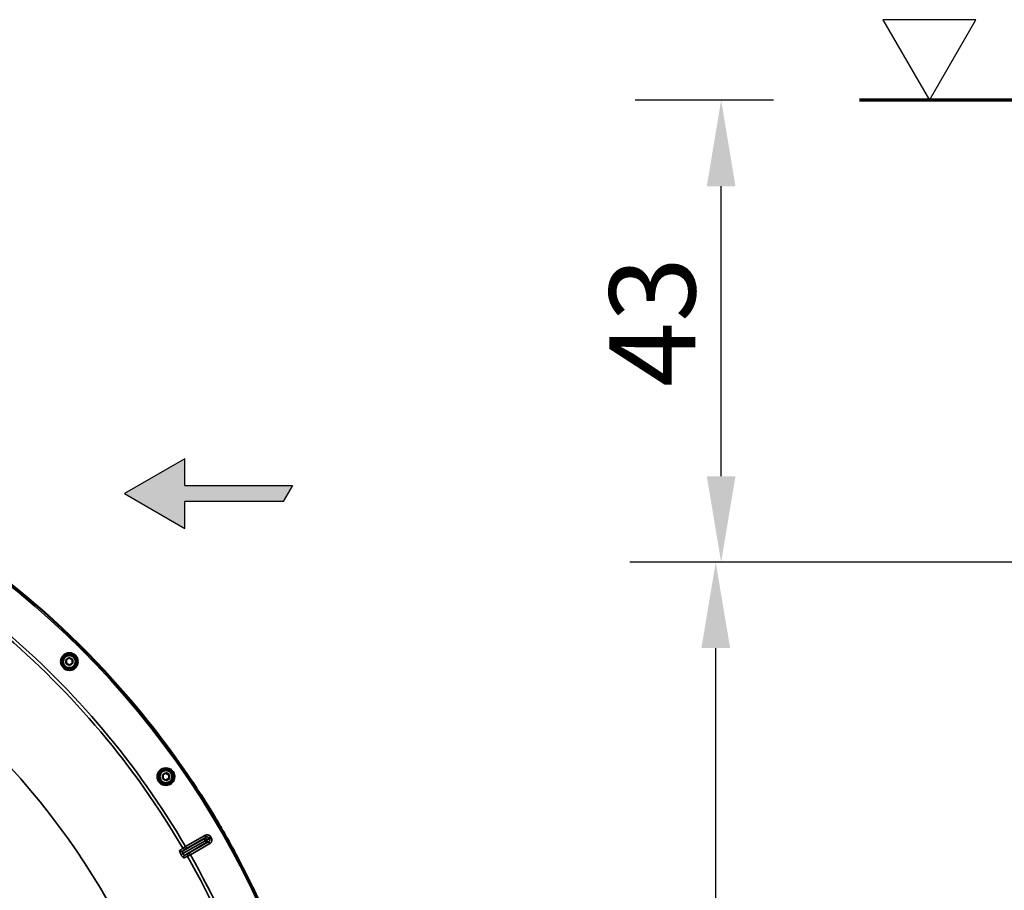
# Model space of a CAD drawing. Units: millimetres. Extents: x 100 to 8300, y -8 to 5931.
# Drawn here: x 1923 to 2840, y 2568 to 3378 of the extents above; entities that cross this region are included whole.
import ezdxf

# ---------------------------------------------------------------- set-up
doc = ezdxf.new("R2010")
doc.units = ezdxf.units.MM
doc.header["$LTSCALE"] = 20
for name, color, linetype, lineweight in [('Dimension (ISO)', 7, 'Continuous', 25), ('Hatch (ISO)', 7, 'Continuous', 18), ('Sketch Geometry (ISO)', 7, 'Continuous', 25), ('Visible (ISO)', 7, 'Continuous', 50), ('Visible Narrow (ISO)', 7, 'Continuous', 35)]:
    doc.layers.add(name, color=color, linetype=linetype, lineweight=lineweight)
doc.styles.add('Tricel ISO- C.S.', font='isocpeur.ttf')
doc.dimstyles.new('Tricel ISO- (cm)', dxfattribs={"dimscale": 20, "dimtxt": 4, "dimasz": 4, "dimexe": 4, "dimexo": 4, "dimgap": 1.2, "dimtad": 1, "dimdec": 0, "dimlfac": 0.1, "dimrnd": 1e-08, "dimzin": 0, "dimtxsty": 'Tricel ISO- C.S.', "dimcen": 0.09, "dimdle": 14, "dimclrd": 7, "dimclre": 7, "dimclrt": 256, "dimadec": 0, "dimazin": 0, "dimtfac": 1, "dimtdec": 0, "dimtmove": 0, "dimatfit": 3, "dimfxl": 1, "dimtolj": 1, "dimtzin": 0, "dimlwd": -1, "dimlwe": -1, "dimarcsym": 0})

# ---------------------------------------------------------------- blocks, each defined once
blk = doc.blocks.new('*D7')
at = {"layer": 'Defpoints', "color": 0, "transparency": 16777216}
for p in [(2571, 2873.41), (3594.6, 2873.41), (3400.08, 1393.4)]:
    blk.add_point(p, dxfattribs=at)
at = {"layer": 'Dimension (ISO)', "color": 7, "transparency": 16777216}
for p, q in [((3514.6, 2873.41), (2491, 2873.41)), ((2571, 1473.4), (2571, 2793.41)), ((3320.08, 1393.4), (2491, 1393.4))]:
    blk.add_line(p, q, dxfattribs=at)
for points in [[(2557.67, 2793.41), (2584.34, 2793.41), (2571, 2873.41)], [(2557.67, 1473.4), (2584.34, 1473.4), (2571, 1393.4)]]:
    blk.add_solid(points, dxfattribs=at)
at = {"layer": 'Dimension (ISO)', "transparency": 16777216, "insert": (2507, 2061.41), "char_height": 80, "attachment_point": 4, "rotation": 90, "style": 'Tricel ISO- C.S.'}
blk.add_mtext('\\A1;148', dxfattribs=at)
blk = doc.blocks.new('*D8')
at = {"layer": 'Defpoints', "color": 0, "transparency": 16777216}
for p in [(2576, 3303.41), (2704.85, 3303.41), (3594.6, 2873.41)]:
    blk.add_point(p, dxfattribs=at)
at = {"layer": 'Dimension (ISO)', "color": 7, "transparency": 16777216}
for p, q in [((2624.85, 3303.41), (2496, 3303.41)), ((2576, 2953.41), (2576, 3223.41)), ((3514.6, 2873.41), (2496, 2873.41))]:
    blk.add_line(p, q, dxfattribs=at)
for points in [[(2562.67, 3223.41), (2589.34, 3223.41), (2576, 3303.41)], [(2562.67, 2953.41), (2589.34, 2953.41), (2576, 2873.41)]]:
    blk.add_solid(points, dxfattribs=at)
at = {"layer": 'Dimension (ISO)', "transparency": 16777216, "insert": (2512, 3036.41), "char_height": 80, "attachment_point": 4, "rotation": 90, "style": 'Tricel ISO- C.S.'}
blk.add_mtext('\\A1;43', dxfattribs=at)

msp = doc.modelspace()

# ---------------------------------------------------------------- hatches: boundary and pattern name
at = {"layer": 'Hatch (ISO)'}
msp.add_hatch(color=256, dxfattribs=at).paths.add_polyline_path([(2176.85, 2944.71), (2168.19, 2929.71), (2076.85, 2929.71), (2076.85, 2904.71), (2020.56, 2937.21), (2076.85, 2969.71), (2076.85, 2944.71)])

# ---------------------------------------------------------------- linework, layer by layer
at = {"layer": 'Sketch Geometry (ISO)'}
for p, q in [((2813.15, 3378.41), (2726.54, 3378.41)), ((2726.54, 3378.41), (2769.85, 3303.41)), ((2769.85, 3303.41), (2813.15, 3378.41)), ((2076.85, 2969.71), (2020.56, 2937.21)), ((2076.85, 2944.71), (2076.85, 2969.71)), ((2076.85, 2944.71), (2176.85, 2944.71)), ((2176.85, 2944.71), (2168.19, 2929.71)), ((2020.56, 2937.21), (2076.85, 2904.71)), ((2168.19, 2929.71), (2076.85, 2929.71)), ((2076.85, 2904.71), (2076.85, 2929.71))]:
    msp.add_line(p, q, dxfattribs=at)
at = {"layer": 'Sketch Geometry (ISO)', "lineweight": 70}
msp.add_line((3504.85, 3303.41), (2704.85, 3303.41), dxfattribs=at)
at = {"layer": 'Visible (ISO)'}
for p, q in [((1966, 2782.04), (1968.65, 2784.26)), ((1966.6, 2778.63), (1966, 2782.04)), ((1969.86, 2777.44), (1966.6, 2778.63)), ((1968.65, 2784.26), (1971.91, 2783.08)), ((1972.51, 2779.67), (1969.86, 2777.44)), ((1971.91, 2783.08), (1972.51, 2779.67)), ((2056.17, 2675.43), (2059.17, 2677.16)), ((2059.17, 2677.16), (2062.17, 2675.43)), ((2056.17, 2671.96), (2056.17, 2675.43)), ((2059.17, 2670.23), (2056.17, 2671.96)), ((2062.17, 2671.96), (2059.17, 2670.23)), ((2062.17, 2675.43), (2062.17, 2671.96)), ((2075.05, 2601.81), (2075.05, 2601.81))]:
    msp.add_line(p, q, dxfattribs=at)
for centre, radius in [((1969.26, 2780.85), 7.88), ((1969.26, 2780.85), 6.43), ((1969.26, 2780.85), 5.93), ((2059.17, 2673.7), 7.88), ((2059.17, 2673.7), 6.43), ((2059.17, 2673.7), 5.93)]:
    msp.add_circle(centre, radius, dxfattribs=at)
for start, end in [(40.63796, 139.36204), (32.72769, 40.63796), (30.54408, 32.72769), (29.5617, 30.41033), (25.6139, 29.42806)]:
    msp.add_arc((1401.8, 2213.4), 820, start, end, dxfattribs=at)
for points in [[(2024.32, 2747.13), (2024.23, 2747.24), (2024.14, 2747.34), (2024.05, 2747.45)], [(2091.63, 2656.73), (2091.55, 2656.85), (2091.48, 2656.96), (2091.4, 2657.08)], [(2108.02, 2630.13), (2108.33, 2629.6), (2108.66, 2629.03), (2108.99, 2628.48)], [(2115.06, 2617.96), (2115.38, 2617.39), (2115.7, 2616.82), (2116, 2616.29)]]:
    msp.add_open_spline(points, degree=3, dxfattribs=at)
for points, knots in [([(2108.02, 2630.11), (2108.02, 2630.11), (2108.02, 2630.11), (2108.02, 2630.11), (2108.02, 2630.12), (2108.02, 2630.12), (2108.02, 2630.12), (2108.02, 2630.13)], [3.500012287, 3.500012287, 3.500012287, 3.500012287, 3.50009196, 3.50009196, 3.501373537, 3.501373537, 3.501898627, 3.501898627, 3.501898627, 3.501898627]), ([(2116, 2616.29), (2116, 2616.29), (2116, 2616.3), (2115.99, 2616.3), (2115.99, 2616.3), (2115.99, 2616.31)], [1.900497156, 1.900497156, 1.900497156, 1.900497156, 1.905123685, 1.905123685, 1.908421519, 1.908421519, 1.908421519, 1.908421519])]:
    msp.add_open_spline(points, degree=3, knots=knots, dxfattribs=at)
at = {"layer": 'Visible Narrow (ISO)'}
for p, q in [((2074.73, 2604.23), (2094.73, 2615.78)), ((2095.74, 2614.06), (2074.91, 2602.03)), ((2074.92, 2602.02), (2095.75, 2614.04)), ((2096.74, 2612.3), (2076.74, 2600.76)), ((2077.43, 2608.63), (2095.48, 2619.05)), ((2096.48, 2617.32), (2078.43, 2606.9)), ((2080.9, 2602.63), (2098.94, 2613.05)), ((2095.48, 2619.05), (2096.48, 2617.32)), ((2097.45, 2615.05), (2095.74, 2614.06)), ((2095.75, 2614.05), (2095.74, 2614.06)), ((2095.75, 2614.05), (2097.46, 2615.04)), ((2097.46, 2615.03), (2095.75, 2614.04)), ((2095.75, 2614.04), (2095.75, 2614.05)), ((2097.45, 2615.05), (2097.46, 2615.04)), ((2097.46, 2615.04), (2097.46, 2615.03)), ((2099.94, 2611.32), (2098.94, 2613.05)), ((2100.95, 2617.6), (2099.22, 2616.6)), ((2101.42, 2616.78), (2099.69, 2615.78)), ((2073.47, 2605.99), (2073.47, 2605.99)), ((2077.43, 2608.63), (2078.43, 2606.9)), ((2099.94, 2611.32), (2081.9, 2600.9)), ((2074.91, 2602.03), (2073.25, 2601.07)), ((2074.92, 2602.02), (2073.25, 2601.06)), ((2073.25, 2601.06), (2073.25, 2601.07)), ((2074.91, 2602.03), (2074.92, 2602.02)), ((2075.16, 2601.65), (2075.16, 2601.65)), ((2081.9, 2600.9), (2080.9, 2602.63))]:
    msp.add_line(p, q, dxfattribs=at)
for radius in [819.92, 818.42]:
    msp.add_circle((1401.8, 2213.4), radius, dxfattribs=at)
for radius, start, end in [(694.72, 285.18734, 75.33489), (779.75, 30.32607, 49.82), (782.74, 30.32686, 49.82), (820, 32.7325, 40.63314), (820, 29.55814, 30.4139), (805.58, 29.96643, 30.03357), (807.58, 29.96643, 30.03357), (779.75, 10.18, 29.67393), (782.74, 10.18, 29.67314)]:
    msp.add_arc((1401.8, 2213.4), radius, start, end, dxfattribs=at)
for centre, major_axis, ratio, start_param, end_param in [((2095.73, 2614.05), (-1.32, 1.5), 0.996044, 4.516233, 6.085496), ((2095.73, 2614.05), (-1, 1.73), 0.008727, 4.712388, 6.265731), ((2095.74, 2614.03), (1, -1.73), 0.008727, 0.017454, 1.570798), ((2095.74, 2614.03), (0.64, -1.89), 0.996044, 0.197689, 1.766952), ((1940.73, 2529.86), (134.27, 77.51), 0.017632, 6.062819, 6.226301), ((2073.73, 2605.96), (1.13, -1.65), 0.975668, 4.641544, 6.203502), ((2076.58, 2608.12), (1.46, -1.36), 0.99823, 4.421191, 5.985312), ((2077.74, 2599.03), (-0.86, 1.8), 0.975668, 0.079684, 1.641641), ((1945.33, 2521.89), (134.26, 77.52), 0.017631, 0.056884, 0.220366), ((2081.03, 2600.41), (-0.45, 1.95), 0.99823, 0.297873, 1.861995)]:
    msp.add_ellipse(centre, major_axis=major_axis, ratio=ratio, start_param=start_param, end_param=end_param, dxfattribs=at)
for points, knots in [([(2094.73, 2615.78), (2095.02, 2616.04), (2095.32, 2616.3), (2095.61, 2616.56), (2095.9, 2616.81), (2096.19, 2617.07), (2096.48, 2617.32)], [0, 0, 0, 0, 0.01330164, 0.01330164, 0.01330164, 0.02623865, 0.02623865, 0.02623865, 0.02623865]), ([(2100.95, 2617.6), (2100.81, 2617.83), (2100.66, 2618.04), (2100.31, 2618.44), (2100.12, 2618.61), (2099.71, 2618.93), (2099.48, 2619.07), (2099.01, 2619.3), (2098.76, 2619.39), (2098.26, 2619.52), (2098, 2619.57), (2097.48, 2619.6), (2097.22, 2619.59), (2096.7, 2619.52), (2096.44, 2619.46), (2095.95, 2619.29), (2095.71, 2619.18), (2095.48, 2619.05)], [0, 0, 0, 0, 0.000787813, 0.000787813, 0.001575626, 0.001575626, 0.002363439, 0.002363439, 0.003151253, 0.003151253, 0.003939066, 0.003939066, 0.004726879, 0.004726879, 0.005514692, 0.005514692, 0.006302505, 0.006302505, 0.006302505, 0.006302505]), ([(2096.48, 2617.32), (2096.59, 2617.39), (2096.71, 2617.44), (2096.96, 2617.52), (2097.09, 2617.56), (2097.35, 2617.59), (2097.48, 2617.6), (2097.74, 2617.58), (2097.87, 2617.56), (2098.12, 2617.5), (2098.25, 2617.45), (2098.48, 2617.34), (2098.6, 2617.27), (2098.91, 2617.03), (2099.09, 2616.83), (2099.22, 2616.6)], [0, 0, 0, 0, 0.000392399, 0.000392399, 0.000784799, 0.000784799, 0.001177198, 0.001177198, 0.001569597, 0.001569597, 0.001961997, 0.001961997, 0.002354396, 0.002354396, 0.003139195, 0.003139195, 0.003139195, 0.003139195]), ([(2098.94, 2613.05), (2098.58, 2612.93), (2098.22, 2612.8), (2097.86, 2612.68), (2097.48, 2612.55), (2097.11, 2612.43), (2096.74, 2612.3)], [0, 0, 0, 0, 0.01293701, 0.01293701, 0.01293701, 0.02623865, 0.02623865, 0.02623865, 0.02623865]), ([(2099.22, 2616.6), (2099.13, 2616.52), (2099.04, 2616.44), (2098.95, 2616.37), (2098.6, 2616.05), (2098.24, 2615.74), (2097.89, 2615.43), (2097.74, 2615.3), (2097.6, 2615.17), (2097.45, 2615.05)], [0, 0, 0, 0, 0.004, 0.004, 0.004, 0.02, 0.02, 0.02, 0.02651859, 0.02651859, 0.02651859, 0.02651859]), ([(2097.46, 2615.03), (2097.57, 2615.07), (2097.69, 2615.1), (2097.8, 2615.14), (2098.25, 2615.29), (2098.7, 2615.45), (2099.15, 2615.6), (2099.33, 2615.66), (2099.51, 2615.72), (2099.69, 2615.78)], [0, 0, 0, 0, 0.004, 0.004, 0.004, 0.02, 0.02, 0.02, 0.02651859, 0.02651859, 0.02651859, 0.02651859]), ([(2099.69, 2615.78), (2099.76, 2615.67), (2099.81, 2615.55), (2099.9, 2615.3), (2099.93, 2615.17), (2099.96, 2614.91), (2099.96, 2614.78), (2099.94, 2614.52), (2099.92, 2614.39), (2099.82, 2614.01), (2099.7, 2613.77), (2099.38, 2613.36), (2099.17, 2613.18), (2098.94, 2613.05)], [0, 0, 0, 0, 0.000392291, 0.000392291, 0.000784582, 0.000784582, 0.001176874, 0.001176874, 0.001569165, 0.001569165, 0.002353747, 0.002353747, 0.00313833, 0.00313833, 0.00313833, 0.00313833]), ([(2099.94, 2611.32), (2100.17, 2611.45), (2100.39, 2611.6), (2100.78, 2611.95), (2100.96, 2612.14), (2101.28, 2612.55), (2101.42, 2612.78), (2101.65, 2613.25), (2101.75, 2613.49), (2101.88, 2614), (2101.93, 2614.26), (2101.96, 2614.78), (2101.95, 2615.04), (2101.89, 2615.56), (2101.83, 2615.82), (2101.66, 2616.31), (2101.55, 2616.55), (2101.42, 2616.78)], [0, 0, 0, 0, 0.000787442, 0.000787442, 0.001574885, 0.001574885, 0.002362327, 0.002362327, 0.003149769, 0.003149769, 0.003937211, 0.003937211, 0.004724654, 0.004724654, 0.005512096, 0.005512096, 0.006299538, 0.006299538, 0.006299538, 0.006299538]), ([(2072.05, 2604.98), (2072, 2604.95), (2071.96, 2604.89), (2071.92, 2604.74), (2071.91, 2604.65), (2071.92, 2604.42), (2071.93, 2604.29), (2071.99, 2603.98), (2072.03, 2603.82), (2072.14, 2603.46), (2072.21, 2603.26), (2072.36, 2602.85), (2072.45, 2602.64), (2072.65, 2602.2), (2072.76, 2601.97), (2072.99, 2601.52), (2073.12, 2601.29), (2073.25, 2601.07)], [0, 0, 0, 0, 0.000783195, 0.000783195, 0.001566391, 0.001566391, 0.002349586, 0.002349586, 0.003132782, 0.003132782, 0.003915977, 0.003915977, 0.004699173, 0.004699173, 0.005482368, 0.005482368, 0.006265564, 0.006265564, 0.006265564, 0.006265564]), ([(2074.91, 2602.03), (2074.84, 2602.15), (2074.78, 2602.27), (2074.67, 2602.51), (2074.63, 2602.64), (2074.55, 2602.87), (2074.52, 2602.99), (2074.48, 2603.22), (2074.46, 2603.32), (2074.44, 2603.62), (2074.47, 2603.8), (2074.56, 2604.07), (2074.63, 2604.17), (2074.73, 2604.23)], [0, 0, 0, 0, 0.00040731, 0.00040731, 0.00081462, 0.00081462, 0.001221931, 0.001221931, 0.001629241, 0.001629241, 0.002443861, 0.002443861, 0.003258481, 0.003258481, 0.003258481, 0.003258481]), ([(2074.85, 2607.11), (2074.86, 2607.12), (2074.89, 2607.13), (2074.97, 2607.18), (2075.02, 2607.21), (2075.16, 2607.3), (2075.24, 2607.34), (2075.43, 2607.46), (2075.54, 2607.52), (2075.77, 2607.66), (2075.9, 2607.74), (2076.18, 2607.9), (2076.32, 2607.98), (2076.78, 2608.25), (2077.1, 2608.44), (2077.43, 2608.63)], [0, 0, 0, 0, 0.000564545, 0.000564545, 0.00112909, 0.00112909, 0.001693635, 0.001693635, 0.00225818, 0.00225818, 0.002822725, 0.002822725, 0.00338727, 0.00338727, 0.00451636, 0.00451636, 0.00451636, 0.00451636]), ([(2078.43, 2606.9), (2078.21, 2606.77), (2078, 2606.65), (2077.76, 2606.51), (2077.7, 2606.47), (2077.61, 2606.41), (2077.58, 2606.39), (2077.58, 2606.39)], [0, 0, 0, 0, 0.000761024, 0.000761024, 0.001141536, 0.001141536, 0.001522047, 0.001522047, 0.001522047, 0.001522047]), ([(2073.25, 2601.06), (2073.39, 2600.83), (2073.52, 2600.61), (2073.8, 2600.17), (2073.94, 2599.97), (2074.22, 2599.58), (2074.36, 2599.39), (2074.64, 2599.05), (2074.77, 2598.9), (2075.03, 2598.63), (2075.15, 2598.51), (2075.38, 2598.31), (2075.49, 2598.23), (2075.69, 2598.11), (2075.77, 2598.07), (2075.92, 2598.03), (2075.99, 2598.03), (2076.04, 2598.06)], [0, 0, 0, 0, 0.000786032, 0.000786032, 0.001572064, 0.001572064, 0.002358097, 0.002358097, 0.003144129, 0.003144129, 0.003930161, 0.003930161, 0.004716193, 0.004716193, 0.005502226, 0.005502226, 0.006288258, 0.006288258, 0.006288258, 0.006288258]), ([(2076.74, 2600.76), (2076.64, 2600.7), (2076.51, 2600.69), (2076.3, 2600.73), (2076.22, 2600.76), (2076.07, 2600.82), (2075.98, 2600.87), (2075.82, 2600.98), (2075.73, 2601.04), (2075.56, 2601.19), (2075.47, 2601.28), (2075.22, 2601.56), (2075.06, 2601.78), (2074.92, 2602.02)], [0, 0, 0, 0, 0.000816383, 0.000816383, 0.001224575, 0.001224575, 0.001632766, 0.001632766, 0.002040958, 0.002040958, 0.002449149, 0.002449149, 0.003265532, 0.003265532, 0.003265532, 0.003265532]), ([(2081.9, 2600.9), (2081.57, 2600.71), (2081.24, 2600.52), (2080.78, 2600.26), (2080.63, 2600.18), (2080.36, 2600.02), (2080.23, 2599.95), (2079.99, 2599.81), (2079.88, 2599.75), (2079.69, 2599.64), (2079.6, 2599.6), (2079.46, 2599.52), (2079.41, 2599.49), (2079.33, 2599.44), (2079.3, 2599.43), (2079.29, 2599.43)], [0, 0, 0, 0, 0.001141484, 0.001141484, 0.001712227, 0.001712227, 0.002282969, 0.002282969, 0.002853711, 0.002853711, 0.003424453, 0.003424453, 0.003995195, 0.003995195, 0.004565938, 0.004565938, 0.004565938, 0.004565938]), ([(2080.03, 2602.15), (2080.03, 2602.15), (2080.06, 2602.16), (2080.16, 2602.21), (2080.22, 2602.25), (2080.46, 2602.38), (2080.68, 2602.5), (2080.9, 2602.63)], [0, 0, 0, 0, 0.00037638, 0.00037638, 0.00075276, 0.00075276, 0.00150552, 0.00150552, 0.00150552, 0.00150552])]:
    msp.add_open_spline(points, degree=3, knots=knots, dxfattribs=at)
for points in [[(2077.58, 2606.39), (2077.23, 2606.01), (2076.28, 2605.3), (2074.73, 2604.23)], [(2076.74, 2600.76), (2078.43, 2601.57), (2079.53, 2602.03), (2080.03, 2602.15)]]:
    msp.add_open_spline(points, degree=3, dxfattribs=at)

# ---------------------------------------------------------------- dimensions: what is measured, and where the dimension line sits
at = {"layer": 'Dimension (ISO)', "color": 7}
for base, p1, p2, picture, middle in [((2576, 3303.41), (3594.6, 2873.41), (2704.85, 3303.41), '*D8', (2576, 3088.41)), ((2571, 2873.41), (3400.08, 1393.4), (3594.6, 2873.41), '*D7', (2571, 2133.41))]:
    dim = msp.add_linear_dim(base=base, p1=p1, p2=p2, angle=90, dimstyle='Tricel ISO- (cm)', override={"dimgap": 1.2, "dimdec": 0, "dimlfac": 0.1, "dimtol": 0, "dimlim": 0, "dimtp": 0, "dimtm": 0, "dimtdec": 0, "dimtofl": 0, "dimatfit": 1}, dxfattribs=at)
    dim.commit()
    dim.dimension.update_dxf_attribs({"geometry": picture, "text_midpoint": middle, "dimtype": 160})

doc.saveas('drawing.dxf')
